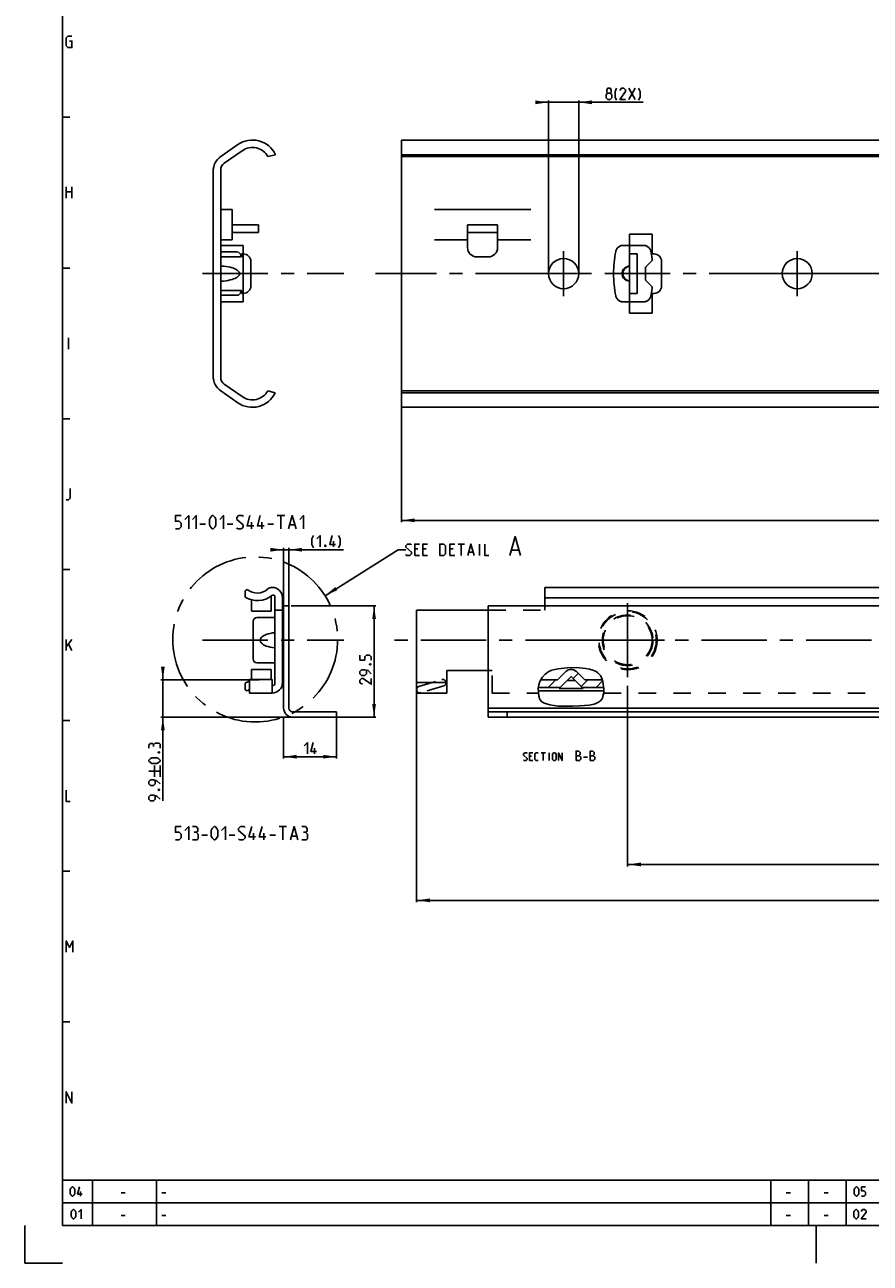
# Model space of a CAD drawing. Extents: x 0 to 1016, y 0 to 594.
# Drawn here: x 0 to 224, y 0 to 329 of the extents above; entities that cross this region are included whole.
import ezdxf

# ---------------------------------------------------------------- set-up
doc = ezdxf.new("R2010")
doc.units = 0
doc.header["$LTSCALE"] = 46.255
doc.header["$MEASUREMENT"] = 0
for name, pattern in [('CENTER', [0.6, 0.375, -0.075, 0.075, -0.075]), ('HIDDEN', [0.2, 0.1, -0.1]), ('PHANTOM', [0.8, 0.45, -0.05, 0.1, -0.05, 0.1, -0.05])]:
    doc.linetypes.add(name, pattern=pattern)
doc.layers.get('0').update_dxf_attribs({"linetype": 'CONTINUOUS'})
for name, color, linetype in [('DEFAULT_1', 7, 'CENTER'), ('DEFAULT_2', 8, 'HIDDEN'), ('DEFAULT_3', 7, 'PHANTOM')]:
    doc.layers.add(name, color=color, linetype=linetype)
doc.dimstyles.get("Standard").update_dxf_attribs({"dimtxt": 0.18, "dimasz": 0.18, "dimexe": 0.18, "dimexo": 0.0625, "dimgap": 0.09, "dimtad": 0, "dimtih": 1, "dimtoh": 1, "dimdec": 4, "dimzin": 0, "dimdsep": 46, "dimtxsty": 'Standard', "dimcen": 0.09, "dimadec": 0, "dimazin": 0, "dimtfac": 1, "dimtdec": 4, "dimtofl": 0, "dimtmove": 0, "dimatfit": 3, "dimfxl": 1, "dimtolj": 1, "dimtzin": 0, "dimarcsym": 0})

# ---------------------------------------------------------------- blocks, each defined once
blk = doc.blocks.new('*D16')
at = {"color": 2, "linetype": 'Continuous'}
for p, q in [((62.21, 154.76), (36.15, 154.76)), ((36.65, 154.76), (36.65, 156.76)), ((36.65, 156.76), (36.65, 149.81)), ((36.65, 122.64), (36.65, 149.81)), ((71.5, 144.86), (36.15, 144.86)), ((36.65, 144.86), (36.65, 122.64))]:
    blk.add_line(p, q, dxfattribs=at)
for points in [[(36.15, 158.26), (36.65, 154.76), (37.15, 158.26)], [(37.15, 141.36), (36.65, 144.86), (36.15, 141.36)]]:
    blk.add_solid(points, dxfattribs=at)
blk = doc.blocks.new('*D17')
at = {"color": 2, "linetype": 'Continuous'}
for p, q in [((100, 227.06), (100, 196.57)), ((550, 207.07), (550, 196.57)), ((100, 197.07), (325, 197.07)), ((550, 197.07), (325, 197.07))]:
    blk.add_line(p, q, dxfattribs=at)
for points in [[(103.5, 197.57), (100, 197.07), (103.5, 196.57)], [(546.5, 196.57), (550, 197.07), (546.5, 197.57)]]:
    blk.add_solid(points, dxfattribs=at)
blk = doc.blocks.new('*D18')
at = {"color": 2, "linetype": 'Continuous'}
for p, q in [((139, 307.96), (137, 307.96)), ((137, 307.96), (143, 307.96)), ((139, 262.51), (139, 308.46)), ((164.15, 307.96), (143, 307.96)), ((147, 262.51), (147, 308.46)), ((147, 307.96), (164.15, 307.96))]:
    blk.add_line(p, q, dxfattribs=at)
for points in [[(135.5, 307.46), (139, 307.96), (135.5, 308.46)], [(150.5, 308.46), (147, 307.96), (150.5, 307.46)]]:
    blk.add_solid(points, dxfattribs=at)
blk = doc.blocks.new('*D24')
at = {"color": 2, "linetype": 'Continuous'}
for p, q in [((104, 151.27), (104, 95.76)), ((550, 147.65), (550, 95.76)), ((104, 96.26), (327, 96.26)), ((550, 96.26), (327, 96.26))]:
    blk.add_line(p, q, dxfattribs=at)
for points in [[(107.5, 96.76), (104, 96.26), (107.5, 95.76)], [(546.5, 95.76), (550, 96.26), (546.5, 96.76)]]:
    blk.add_solid(points, dxfattribs=at)
blk = doc.blocks.new('*D29')
at = {"color": 2, "linetype": 'Continuous'}
for p, q in [((160, 153.14), (160, 105.28)), ((550, 147), (550, 105.28)), ((160, 105.78), (355, 105.78)), ((550, 105.78), (355, 105.78))]:
    blk.add_line(p, q, dxfattribs=at)
for points in [[(163.5, 106.28), (160, 105.78), (163.5, 105.28)], [(546.5, 105.28), (550, 105.78), (546.5, 106.28)]]:
    blk.add_solid(points, dxfattribs=at)
blk = doc.blocks.new('*D30')
at = {"color": 2, "linetype": 'Continuous'}
for p, q in [((70.73, 174.36), (93.2, 174.36)), ((92.7, 174.36), (92.7, 159.61)), ((92.7, 144.86), (92.7, 159.61)), ((82.7, 144.86), (93.2, 144.86))]:
    blk.add_line(p, q, dxfattribs=at)
for points in [[(93.2, 170.86), (92.7, 174.36), (92.2, 170.86)], [(92.2, 148.36), (92.7, 144.86), (93.2, 148.36)]]:
    blk.add_solid(points, dxfattribs=at)
blk = doc.blocks.new('*D31')
at = {"color": 2, "linetype": 'Continuous'}
for p, q in [((68.7, 189.27), (66.7, 189.27)), ((66.7, 189.27), (69.4, 189.27)), ((68.7, 174.36), (68.7, 189.77)), ((84.57, 189.27), (69.4, 189.27)), ((70.1, 174.36), (70.1, 189.77)), ((70.1, 189.27), (84.57, 189.27))]:
    blk.add_line(p, q, dxfattribs=at)
for points in [[(65.2, 188.77), (68.7, 189.27), (65.2, 189.77)], [(73.6, 189.77), (70.1, 189.27), (73.6, 188.77)]]:
    blk.add_solid(points, dxfattribs=at)
blk = doc.blocks.new('*D32')
at = {"color": 2, "linetype": 'Continuous'}
for p, q in [((68.7, 144.86), (68.7, 133.86)), ((82.7, 144.86), (82.7, 133.86)), ((68.7, 134.36), (75.7, 134.36)), ((82.7, 134.36), (75.7, 134.36))]:
    blk.add_line(p, q, dxfattribs=at)
for points in [[(72.2, 134.86), (68.7, 134.36), (72.2, 133.86)], [(79.2, 133.86), (82.7, 134.36), (79.2, 134.86)]]:
    blk.add_solid(points, dxfattribs=at)

msp = doc.modelspace()

# ---------------------------------------------------------------- linework, layer by layer
at = {"color": 4, "linetype": 'Continuous'}
for p, q in [((10, 10), (10, 584)), ((831, 10), (10, 10))]:
    msp.add_line(p, q, dxfattribs=at)
at = {"color": 5, "linetype": 'Continuous'}
for p, q in [((160.28868, 308.71153), (162.00296, 311.71152)), ((160.28868, 311.71152), (162.00296, 308.71153)), ((11, 282.49999), (11, 285.5)), ((11, 284.21427), (12.5, 284.21427)), ((12.5, 285.5), (12.5, 282.49999)), ((11.57143, 242.5), (11.57143, 245.49999)), ((67, 198.3359), (69, 198.3359)), ((68, 194.8359), (68, 198.3359)), ((46.5, 196.08588), (48, 196.08588)), ((53.75, 196.08588), (55.25, 196.08588)), ((60.16667, 194.8359), (60.16667, 196.58589)), ((62.91666, 194.8359), (62.91666, 196.58589)), ((64.5, 196.08588), (66, 196.08588)), ((70.33333, 195.8359), (71.66667, 195.8359)), ((81.92393, 190.01737), (81.92393, 191.51735)), ((114.99112, 190.76736), (116.70541, 190.76736)), ((115.84826, 187.76737), (115.84826, 190.76736)), ((120.70541, 187.76737), (120.70541, 190.76736)), ((104.34826, 189.48164), (103.49112, 189.48164)), ((103.49112, 187.76737), (104.77683, 187.76737)), ((106.49112, 189.48164), (105.63397, 189.48164)), ((105.63397, 187.76737), (106.91969, 187.76737)), ((113.7054, 189.48164), (112.84826, 189.48164)), ((112.84826, 187.76737), (114.13398, 187.76737)), ((117.84826, 188.62449), (118.99112, 188.62449)), ((129.1816, 189.19593), (131.08636, 189.19593)), ((11, 162.50001), (11, 165.49999)), ((11, 163.5), (12.5, 165.49999)), ((11.64286, 164.21429), (12.5, 162.50001)), ((76.88656, 135.10736), (76.88656, 136.60737)), ((137.03954, 135.35736), (138.1824, 135.35736)), ((137.61096, 133.35736), (137.61096, 135.35736)), ((139.13477, 133.35736), (139.13477, 135.35736)), ((34.40262, 129.07304), (34.40262, 132.07304)), ((35.90262, 129.07304), (35.90262, 132.07304)), ((134.51573, 134.50022), (133.9443, 134.50022)), ((133.9443, 133.35736), (134.80145, 133.35736)), ((148.28954, 134.25022), (149.36096, 134.25022)), ((32.90262, 130.57305), (35.90262, 130.57305)), ((67.5, 115.82506), (69.5, 115.82506)), ((68.5, 112.32507), (68.5, 115.82506)), ((47, 113.57506), (48.5, 113.57506)), ((54.25, 113.57506), (55.75, 113.57506)), ((60.66667, 112.32507), (60.66667, 114.07506)), ((63.41667, 112.32507), (63.41667, 114.07506)), ((65, 113.57506), (66.5, 113.57506)), ((70.83333, 113.32507), (72.16666, 113.32507)), ((14.83333, 17.75), (14.83333, 19)), ((25.60714, 18.64286), (26.67857, 18.64286)), ((36.4, 18.64286), (37.47143, 18.64286)), ((202.10714, 18.64286), (203.17857, 18.64286)), ((212.10714, 18.64286), (213.17858, 18.64286)), ((25.60714, 12.64286), (26.67857, 12.64286)), ((36.4, 12.64286), (37.47143, 12.64286)), ((202.10714, 12.64286), (203.17857, 12.64286)), ((212.10714, 12.64286), (213.17858, 12.64286))]:
    msp.add_line(p, q, dxfattribs=at)
at = {"color": 2, "linetype": 'Continuous'}
for p, q in [((10, 304), (12, 304)), ((10, 264), (12, 264)), ((10, 224), (12, 224)), ((79.69527, 177.0864), (99.13397, 189.26736)), ((99.13397, 189.26736), (101.13397, 189.26736)), ((10, 184), (12, 184)), ((140.6832, 157.53525), (141.51421, 157.69991)), ((141.51421, 157.69991), (143.96792, 157.98157)), ((143.96792, 157.98157), (146.43529, 158.00103)), ((146.43529, 158.00103), (148.91264, 157.77316)), ((148.91264, 157.77316), (149.85616, 157.61427)), ((136.67959, 154.33033), (137.27218, 155.37311)), ((137.27218, 155.37311), (138.09882, 156.27495)), ((138.09882, 156.27495), (139.0969, 156.96739)), ((138.90964, 152.74663), (140.91312, 154.7501)), ((139.0969, 156.96739), (139.87163, 157.30288)), ((139.87163, 157.30288), (140.6832, 157.53525)), ((145.53223, 155.12656), (146.87573, 156.47006)), ((147.65353, 153.00524), (149.39841, 154.7501)), ((149.85616, 157.61427), (150.76985, 157.36462)), ((150.76985, 157.36462), (151.62295, 156.96739)), ((151.62295, 156.96739), (152.0669, 156.65725)), ((151.63757, 152.74663), (153.35021, 154.45926)), ((152.0669, 156.65725), (152.46352, 156.28853)), ((152.46352, 156.28853), (152.79498, 155.86861)), ((152.79498, 155.86861), (153.15549, 155.14569)), ((153.15549, 155.14569), (153.38025, 154.35336)), ((136.28881, 152.42918), (136.39979, 153.40529)), ((136.31334, 151.40026), (136.28881, 152.42918)), ((136.44153, 150.44567), (136.31334, 151.40026)), ((136.39979, 153.40529), (136.67959, 154.33033)), ((153.38025, 154.35336), (153.52749, 153.52456)), ((153.67015, 151.34601), (153.45424, 150.30148)), ((153.52749, 153.52456), (153.66292, 152.42756)), ((153.66292, 152.42756), (153.67015, 151.34601)), ((136.73248, 149.57327), (136.44153, 150.44567)), ((137.26561, 148.9097), (136.73248, 149.57327)), ((137.55546, 148.72998), (137.26561, 148.9097)), ((137.87843, 148.58815), (137.55546, 148.72998)), ((138.21788, 148.47019), (137.87843, 148.58815)), ((139.33777, 148.1589), (138.21788, 148.47019)), ((140.45973, 147.94268), (139.33777, 148.1589)), ((141.58746, 147.81092), (140.45973, 147.94268)), ((147.22785, 147.88417), (145.34186, 147.79562)), ((148.52939, 147.94272), (147.22785, 147.88417)), ((149.82417, 148.06195), (148.52939, 147.94272)), ((151.11019, 148.32368), (149.82417, 148.06195)), ((151.72554, 148.52967), (151.11019, 148.32368)), ((152.29993, 148.81419), (151.72554, 148.52967)), ((152.79498, 149.20271), (152.29993, 148.81419)), ((153.06681, 149.53215), (152.79498, 149.20271)), ((153.2862, 149.90392), (153.06681, 149.53215)), ((153.45424, 150.30148), (153.2862, 149.90392)), ((143.45779, 147.74416), (141.58746, 147.81092)), ((145.34186, 147.79562), (143.45779, 147.74416)), ((10, 144), (12, 144)), ((10, 104), (12, 104)), ((10, 64), (12, 64)), ((10, 22), (635, 22)), ((10, 22), (10, 10)), ((18, 22), (18, 10)), ((35, 22), (35, 10)), ((198, 22), (198, 10)), ((208, 22), (208, 10)), ((218, 22), (218, 10)), ((10, 16), (635, 16)), ((0, 10), (0, 0)), ((10, 10), (635, 10)), ((210, 10), (210, 0)), ((0, 0), (10, 0))]:
    msp.add_line(p, q, dxfattribs=at)
at = {"color": 7, "linetype": 'Continuous'}
for p, q in [((52.02551, 293.58418), (56.5427, 296.74715)), ((100, 297.96336), (550, 297.96336)), ((100, 297.96335), (100, 227.06336)), ((57.67551, 295.12933), (52.95945, 291.82711)), ((66.5, 294.06954), (64.54209, 293.56336)), ((545, 294.06954), (100, 294.06954)), ((548.96809, 293.56336), (100, 293.56336)), ((50, 235.3335), (50, 289.69321)), ((52, 289.98402), (52, 235.04269)), ((52, 279.51336), (55, 279.51336)), ((55, 279.51336), (55, 271.51336)), ((108.7, 279.51336), (134.3, 279.51336)), ((62, 275.46336), (55, 275.46336)), ((62, 273.46336), (55.5, 273.46336)), ((62, 275.46336), (62, 273.46336)), ((117.5, 269.46336), (117.5, 275.46336)), ((125.5, 275.46336), (117.5, 275.46336)), ((125.5, 273.46336), (117.5, 273.46336)), ((125.5, 275.46336), (125.5, 269.46336)), ((160.5, 252.01336), (160.5, 273.01336)), ((160.5, 273.01336), (166.5, 273.01336)), ((166.5, 273.01336), (166.5, 267.76336)), ((52, 271.51336), (55, 271.51336)), ((108.7, 271.51336), (117.5, 271.51336)), ((125.5, 271.51336), (134.3, 271.51336)), ((52, 268.26336), (56.3, 268.26336)), ((52, 267.01336), (57.5, 267.01336)), ((57.3, 267.26336), (57.3, 267.01336)), ((57.5, 267.01336), (57.5, 267.76336)), ((57.5, 267.76336), (58, 267.76336)), ((123, 266.96336), (120, 266.96336)), ((160.5, 267.76336), (162.5, 267.76336)), ((162.5, 267.76336), (162.5, 257.26336)), ((166.5, 267.76336), (167, 267.76336)), ((60, 265.76336), (60, 259.26336)), ((169, 265.76336), (169, 259.26336)), ((57.5, 258.01336), (52, 258.01336)), ((52, 256.76336), (56.3, 256.76336)), ((57.3, 258.01336), (57.3, 257.76336)), ((57.5, 257.26336), (57.5, 258.01336)), ((58, 257.26336), (57.5, 257.26336)), ((160.5, 257.26336), (162.5, 257.26336)), ((166.5, 257.26336), (166.5, 252.01336)), ((167, 257.26336), (166.5, 257.26336)), ((166.5, 252.01336), (160.5, 252.01336)), ((56.5427, 228.27956), (52.02551, 231.44253)), ((52.95945, 233.1996), (57.67551, 229.89738)), ((64.54209, 231.46336), (66.46816, 230.88954)), ((548.96809, 231.46336), (100, 231.46336)), ((545.56341, 230.88954), (100, 230.88954)), ((100, 227.06336), (550, 227.06336)), ((58.5, 178.39872), (59.05191, 178.71736)), ((58.5, 176.66699), (58.5, 178.39872)), ((65.54264, 179.26736), (65.65, 179.26736)), ((137.99999, 179.26737), (138, 174.35736)), ((549.99999, 179.26737), (137.99999, 179.26737)), ((60.2, 173.01736), (60.2, 175.96155)), ((65.4, 173.0174), (65.4, 177.00242)), ((66.4, 176.75721), (66.4, 153.77751)), ((68.4, 154.01736), (68.4, 176.51736)), ((68.7, 147.25736), (68.7, 174.35736)), ((68.7, 174.35736), (70.1, 174.35736)), ((70.1, 174.35736), (70.1, 147.25736)), ((123, 144.85736), (123, 174.35737)), ((123, 174.35737), (549.99999, 174.35737)), ((549.99999, 176.51736), (137.99999, 176.51736)), ((65.4, 173.01736), (60.2, 173.01736)), ((66.4, 171.26736), (61.6, 171.26736)), ((66.4, 173.26736), (68.4, 173.26736)), ((104, 151.26736), (104, 173.26736)), ((104, 173.26736), (123, 173.26736)), ((60.6, 170.26736), (60.6, 160.26736)), ((61.6, 159.26736), (66.4, 159.26736)), ((65.65, 154.86736), (59.65, 154.86736)), ((59.65, 151.2674), (59.65, 154.86733)), ((60.2, 154.86736), (60.2, 157.51736)), ((65.4, 157.51736), (60.2, 157.51736)), ((65.4, 154.86736), (65.4, 157.51732)), ((65.65, 151.26736), (65.65, 154.86733)), ((112, 151.26736), (112, 157.26737)), ((112, 157.26736), (123, 157.26736)), ((136.91815, 154.7501), (141.4043, 154.7501)), ((141.40432, 154.7501), (143.58579, 156.93158)), ((141.82159, 152.48037), (144.92929, 155.58808)), ((143.91439, 154.57318), (146.08561, 154.57318)), ((148.17841, 152.48037), (145.07072, 155.58808)), ((146.41422, 156.93158), (148.59569, 154.7501)), ((148.5957, 154.7501), (153.2677, 154.7501)), ((58.5, 152.136), (58.5, 153.86773)), ((59.05191, 151.81736), (58.5, 152.136)), ((65.65, 151.26736), (59.65, 151.26736)), ((65.9, 153.27751), (65.65, 153.27751)), ((104, 154.01736), (112, 154.01736)), ((112, 151.26736), (104, 151.26736)), ((153.66699, 151.81736), (136.30341, 151.81736)), ((136.32492, 152.74663), (142.08786, 152.74663)), ((141.82159, 152.48037), (148.17841, 152.48037)), ((147.91214, 152.74663), (153.62353, 152.74663)), ((71.1, 146.25736), (82.7, 146.25736)), ((82.7, 144.85736), (71.1, 144.85736)), ((82.7, 144.85736), (82.7, 146.25736)), ((123, 147.25736), (549.99999, 147.25736)), ((123, 146.25736), (549.99999, 146.25736)), ((123, 144.85736), (549.99999, 144.85736)), ((128, 144.85736), (128, 146.25736))]:
    msp.add_line(p, q, dxfattribs=at)
at = {"color": 5, "linetype": 'Continuous'}
for points in [[(11.85714, 324.21429), (12.5, 324.21429), (12.5, 322.5), (11.42857, 322.5), (11, 322.92858), (11, 325.07143), (11.42857, 325.49999), (12.5, 325.49999)], [(154.71724, 310.42579), (154.43153, 310.6401), (154.43153, 311.28294), (154.71724, 311.71152), (155.3601, 311.71152), (155.64581, 311.28294), (155.64581, 310.6401), (155.3601, 310.42579), (155.78867, 309.99723), (155.78867, 309.14009), (155.3601, 308.71153), (154.71724, 308.71153), (154.28867, 309.14009)], [(154.28867, 309.14009), (154.28867, 309.99723), (154.71724, 310.42579), (155.3601, 310.42579)], [(157.07438, 308.49723), (156.64581, 309.35437), (156.64581, 310.85438), (157.07438, 311.71152)], [(159.43153, 308.71153), (157.93153, 308.71153), (159.43153, 310.85438), (159.43153, 311.28294), (159.00296, 311.71152), (158.3601, 311.71152), (157.93153, 311.06866)], [(162.86011, 308.49723), (163.28868, 309.35437), (163.28868, 310.85438), (162.86011, 311.71152)], [(11, 202.49999), (11.64286, 202.49999), (12.07143, 202.92858), (12.07143, 205.50001)], [(40, 194.8359), (41, 194.8359), (41.5, 195.33589), (41.5, 196.33588), (41, 196.83589), (40, 196.83589), (40, 198.3359), (41.5, 198.3359)], [(42.5, 197.33588), (43.5, 198.3359), (43.5, 194.8359)], [(44.5, 197.33588), (45.5, 198.3359), (45.5, 194.8359)], [(49, 195.8359), (49, 197.33588), (49.25, 197.83589), (49.75, 198.3359), (50, 198.3359), (50.5, 197.83589), (50.75, 197.33588), (50.75, 195.8359), (50.5, 195.33589), (50, 194.8359), (49.75, 194.8359), (49.25, 195.33589), (49, 195.8359)], [(51.75, 197.33588), (52.75, 198.3359), (52.75, 194.8359)], [(56.25, 195.08588), (56.5, 194.8359), (57.5, 194.8359), (58, 195.33589), (58, 195.8359), (56.25, 197.33588), (56.25, 197.83589), (56.75, 198.3359), (57.75, 198.3359), (58, 198.0859)], [(60.75, 195.58589), (59, 195.58589), (59.75, 198.3359)], [(63.5, 195.58589), (61.75, 195.58589), (62.5, 198.3359)], [(70, 194.8359), (71, 198.3359), (72, 194.8359)], [(73, 197.33588), (74, 198.3359), (74, 194.8359)], [(76.63822, 189.80307), (76.20964, 190.66021), (76.20964, 192.16022), (76.63822, 193.01736)], [(77.49535, 192.16022), (78.3525, 193.01736), (78.3525, 190.01737)], [(82.42393, 190.66021), (80.92393, 190.66021), (81.56679, 193.01736)], [(83.28107, 189.80307), (83.70964, 190.66021), (83.70964, 192.16022), (83.28107, 193.01736)], [(101.13398, 187.98165), (101.34826, 187.76737), (102.2054, 187.76737), (102.63397, 188.19593), (102.63397, 188.62449), (101.13398, 189.91022), (101.13398, 190.33878), (101.56254, 190.76736), (102.41969, 190.76736), (102.63397, 190.55308)], [(103.49112, 187.76737), (103.49112, 190.76736), (104.77683, 190.76736)], [(105.63397, 187.76737), (105.63397, 190.76736), (106.91969, 190.76736)], [(110.13398, 187.76737), (110.13398, 190.76736), (111.2054, 190.76736), (111.63397, 190.33878), (111.63397, 188.19593), (111.2054, 187.76737), (110.13398, 187.76737)], [(112.84826, 187.76737), (112.84826, 190.76736), (114.13398, 190.76736)], [(117.56255, 187.76737), (118.41969, 190.76736), (119.27684, 187.76737)], [(122.06255, 190.76736), (122.06255, 187.76737), (123.13397, 187.76737)], [(128.7054, 187.76737), (130.13397, 192.76736), (131.56255, 187.76737)], [(79.8525, 190.51736), (79.92393, 190.3745), (79.92393, 190.30308), (79.8525, 190.16023), (79.70965, 190.16023), (79.63821, 190.30308), (79.63821, 190.3745), (79.70965, 190.51736), (79.8525, 190.51736)], [(91.95, 160.00673), (91.95, 160.86387), (91.52143, 161.29243), (90.66429, 161.29243), (90.23572, 160.86387), (90.23572, 160.00673), (88.95, 160.00673), (88.95, 161.29243)], [(91.45, 158.9353), (91.59286, 159.00673), (91.66428, 159.00673), (91.80714, 158.9353), (91.80714, 158.79242), (91.66428, 158.721), (91.59286, 158.721), (91.45, 158.79242), (91.45, 158.9353)], [(91.95, 156.36386), (91.09286, 157.221), (90.23572, 157.4353), (89.37857, 157.4353), (88.95, 157.00672), (88.95, 156.36386), (89.37857, 155.93529), (90.23572, 155.93529), (90.66429, 156.36386), (90.66429, 157.29243)], [(91.95, 155.07814), (91.95, 153.57815), (89.80714, 155.07814), (89.37857, 155.07814), (88.95, 154.64957), (88.95, 154.00672), (89.59286, 153.57815)], [(74.17228, 137.25022), (75.02942, 138.10736), (75.02942, 135.10736)], [(77.38657, 135.75022), (75.88656, 135.75022), (76.52942, 138.10736)], [(34.18833, 137.50161), (33.97405, 137.85875), (33.33119, 137.85875), (32.90262, 137.50161), (32.90262, 136.64447)], [(35.90262, 136.64447), (35.90262, 137.7159), (35.68833, 137.93018), (34.6169, 137.93018), (34.18833, 137.50161), (34.18833, 137.07304)], [(35.40262, 135.57304), (35.54548, 135.64447), (35.6169, 135.64447), (35.75976, 135.57304), (35.75976, 135.43019), (35.6169, 135.35875), (35.54548, 135.35875), (35.40262, 135.43019), (35.40262, 135.57304)], [(132.37287, 133.50022), (132.51572, 133.35736), (133.08716, 133.35736), (133.37287, 133.64308), (133.37287, 133.9288), (132.37287, 134.78593), (132.37287, 135.07165), (132.65859, 135.35736), (133.23001, 135.35736), (133.37287, 135.2145)], [(133.9443, 133.35736), (133.9443, 135.35736), (134.80145, 135.35736)], [(136.23001, 133.35736), (135.65859, 133.35736), (135.37287, 133.64308), (135.37287, 135.07165), (135.65859, 135.35736), (136.23001, 135.35736)], [(140.03954, 133.64308), (140.03954, 135.07165), (140.32526, 135.35736), (140.75383, 135.35736), (141.03953, 135.07165), (141.03953, 133.64308), (140.75383, 133.35736), (140.32526, 133.35736), (140.03954, 133.64308)], [(141.61096, 133.35736), (141.61096, 135.35736), (142.61097, 133.35736), (142.61097, 135.35736)], [(146.32525, 133.35736), (146.32525, 135.85736), (146.86096, 135.85736), (147.03954, 135.79783), (147.39668, 135.50022), (147.39668, 134.96451), (147.03954, 134.60736)], [(150.07525, 133.35736), (150.07525, 135.85736), (150.61097, 135.85736), (150.78953, 135.79783), (151.14668, 135.50022), (151.14668, 134.96451), (150.78953, 134.60736)], [(35.04548, 132.57304), (33.75976, 132.57304), (33.33119, 132.78733), (32.90262, 133.2159), (32.90262, 133.43018), (33.33119, 133.85876), (33.75976, 134.07305), (35.04548, 134.07305), (35.47405, 133.85876), (35.90262, 133.43018), (35.90262, 133.2159), (35.47405, 132.78733), (35.04548, 132.57304)], [(146.32525, 134.60736), (147.2181, 134.60736), (147.57525, 134.25022), (147.57525, 133.7145), (147.2181, 133.35736), (146.32525, 133.35736)], [(150.07525, 134.60736), (150.96811, 134.60736), (151.32526, 134.25022), (151.32526, 133.7145), (150.96811, 133.35736), (150.07525, 133.35736)], [(35.90262, 127.14447), (35.04548, 128.00162), (34.18833, 128.2159), (33.33119, 128.2159), (32.90262, 127.78732), (32.90262, 127.14447), (33.33119, 126.7159), (34.18833, 126.7159), (34.6169, 127.14447), (34.6169, 128.07304)], [(11, 125.5), (11, 122.49999), (12.07143, 122.49999)], [(35.40262, 125.64447), (35.54548, 125.71589), (35.6169, 125.71589), (35.75976, 125.64447), (35.75976, 125.50161), (35.6169, 125.43019), (35.54548, 125.43019), (35.40262, 125.50161), (35.40262, 125.64447)], [(35.90262, 123.07304), (35.04548, 123.93018), (34.18833, 124.14447), (33.33119, 124.14447), (32.90262, 123.7159), (32.90262, 123.07304), (33.33119, 122.64446), (34.18833, 122.64446), (34.6169, 123.07304), (34.6169, 124.00162)], [(40, 112.32507), (41, 112.32507), (41.5, 112.82507), (41.5, 113.82506), (41, 114.32506), (40, 114.32506), (40, 115.82506), (41.5, 115.82506)], [(42.5, 114.82506), (43.5, 115.82506), (43.5, 112.32507)], [(45.5, 114.32506), (45.91667, 114.57507), (45.91667, 115.32506), (45.5, 115.82506), (44.5, 115.82506)], [(49.5, 113.32507), (49.5, 114.82506), (49.75, 115.32506), (50.25, 115.82506), (50.5, 115.82506), (51, 115.32506), (51.25, 114.82506), (51.25, 113.32507), (51, 112.82507), (50.5, 112.32507), (50.25, 112.32507), (49.75, 112.82507), (49.5, 113.32507)], [(52.25, 114.82506), (53.25, 115.82506), (53.25, 112.32507)], [(56.75, 112.57506), (57, 112.32507), (58, 112.32507), (58.5, 112.82507), (58.5, 113.32507), (56.75, 114.82506), (56.75, 115.32506), (57.25, 115.82506), (58.25, 115.82506), (58.5, 115.57506)], [(61.25, 113.07506), (59.5, 113.07506), (60.25, 115.82506)], [(64, 113.07506), (62.25, 113.07506), (63, 115.82506)], [(70.5, 112.32507), (71.5, 115.82506), (72.5, 112.32507)], [(74.5, 114.32506), (74.91667, 114.57507), (74.91667, 115.32506), (74.5, 115.82506), (73.5, 115.82506)], [(44.5, 112.32507), (45.75, 112.32507), (46, 112.57506), (46, 113.82506), (45.5, 114.32506), (45, 114.32506)], [(73.5, 112.32507), (74.75, 112.32507), (75, 112.57506), (75, 113.82506), (74.5, 114.32506), (74, 114.32506)], [(11, 82.5), (11, 85.5), (11.85714, 83.78571), (12.71429, 85.5), (12.71429, 82.5)], [(11, 42.5), (11, 45.5), (12.5, 42.5), (12.5, 45.5)], [(12.03571, 18.46429), (12.03571, 19.53572), (12.21429, 19.89285), (12.57143, 20.25), (12.75, 20.25), (13.10714, 19.89285), (13.28571, 19.53572), (13.28571, 18.46429), (13.10714, 18.10714), (12.75, 17.75), (12.57143, 17.75), (12.21429, 18.10714), (12.03571, 18.46429)], [(15.25, 18.28571), (14, 18.28571), (14.53571, 20.25)], [(220.125, 18.46429), (220.125, 19.53572), (220.30358, 19.89285), (220.66071, 20.25), (220.83929, 20.25), (221.19642, 19.89285), (221.375, 19.53572), (221.375, 18.46429), (221.19642, 18.10714), (220.83929, 17.75), (220.66071, 17.75), (220.30358, 18.10714), (220.125, 18.46429)], [(222.08929, 17.75), (222.80358, 17.75), (223.16072, 18.10714), (223.16072, 18.82143), (222.80358, 19.17857), (222.08929, 19.17857), (222.08929, 20.25), (223.16072, 20.25)], [(12.30357, 12.46429), (12.30357, 13.53571), (12.48214, 13.89286), (12.83929, 14.25), (13.01786, 14.25), (13.375, 13.89286), (13.55357, 13.53571), (13.55357, 12.46429), (13.375, 12.10714), (13.01786, 11.75), (12.83929, 11.75), (12.48214, 12.10714), (12.30357, 12.46429)], [(14.26786, 13.53571), (14.98214, 14.25), (14.98214, 11.75)], [(220.03571, 12.46429), (220.03571, 13.53571), (220.21429, 13.89286), (220.57142, 14.25), (220.75, 14.25), (221.10713, 13.89286), (221.28571, 13.53571), (221.28571, 12.46429), (221.10713, 12.10714), (220.75, 11.75), (220.57142, 11.75), (220.21429, 12.10714), (220.03571, 12.46429)], [(223.25, 11.75), (222, 11.75), (223.25, 13.53571), (223.25, 13.89286), (222.89285, 14.25), (222.35714, 14.25), (222, 13.71428)]]:
    msp.add_lwpolyline(points, dxfattribs=at)
at = {"color": 7, "linetype": 'Continuous'}
for points in [[(52, 260.51848), (52.74502, 260.5579), (53.41082, 260.62786), (54.00533, 260.72121), (54.53501, 260.83294), (55.00518, 260.95947), (55.42019, 261.0982), (55.78349, 261.24723), (56.09763, 261.40511), (56.36421, 261.57062), (56.5839, 261.74247), (56.75644, 261.91867), (56.88138, 262.09589), (56.95949, 262.2685), (56.99567, 262.4332), (56.99559, 262.59426), (56.95924, 262.75896), (56.88096, 262.93155), (56.75589, 263.10869), (56.58325, 263.28481), (56.36351, 263.45657), (56.0969, 263.62201), (55.78277, 263.77981), (55.41949, 263.92877), (55.00453, 264.06743), (54.53444, 264.19391), (54.00487, 264.30559), (53.41049, 264.39889), (52.74484, 264.46883), (52, 264.50823)], [(160.5, 264.50823), (160.1298, 264.45322), (159.77785, 264.34042), (159.45548, 264.17514), (159.17179, 263.96453), (158.93352, 263.7167), (158.74513, 263.43995), (158.60927, 263.14227), (158.52736, 262.8311), (158.5, 262.51336), (158.52736, 262.19561), (158.60927, 261.88444), (158.74513, 261.58676), (158.93352, 261.31001), (159.17179, 261.06218), (159.45548, 260.85157), (159.77785, 260.68629), (160.1298, 260.57349), (160.5, 260.51848)], [(66.4, 167.25518), (65.70721, 167.19406), (65.09761, 167.09392), (64.56337, 166.96433), (64.09842, 166.81188), (63.69809, 166.64139), (63.35902, 166.4566), (63.07901, 166.26086), (62.8568, 166.05777), (62.6914, 165.85194), (62.58088, 165.64982), (62.51949, 165.45575), (62.5, 165.26733), (62.5195, 165.07891), (62.58092, 164.88483), (62.69144, 164.68272), (62.85685, 164.4769), (63.07905, 164.27383), (63.35906, 164.0781), (63.69812, 163.89332), (64.09843, 163.72284), (64.56338, 163.5704), (65.09762, 163.4408), (65.70721, 163.34066), (66.4, 163.27954)]]:
    msp.add_lwpolyline(points, dxfattribs=at)
for centre in [(143, 262.51336), (205, 262.51336)]:
    msp.add_circle(centre, 4, dxfattribs=at)
for centre, radius, start, end in [((60.4, 291.23836), 6.725, 24.8973894, 125), ((60.4, 291.23836), 4.75, 29.3059942, 125), ((54.75, 289.69321), 4.75, 125, 180), ((54.25, 289.98402), 2.25, 125, 180), ((55.5, 275.96336), 2.5, 258.463041, 270), ((120, 269.46336), 2.5, 180, 270), ((123, 269.46336), 2.5, 270, 0), ((56.3, 267.26336), 1, 0, 90), ((58, 265.76336), 2, 0, 90), ((167, 265.76336), 2, 0, 90), ((56.3, 257.76336), 1, 270, 0), ((58, 259.26336), 2, 270, 0), ((167, 259.26336), 2, 270, 0), ((54.75, 235.3335), 4.75, 180, 235), ((54.25, 235.04269), 2.25, 180, 235), ((60.4, 233.78836), 6.725, 235, 334.4657778), ((60.4, 233.78836), 4.75, 235, 330.6940058), ((61.7, 181.97736), 4.2, 230.9130903, 312.388005), ((65.54264, 177.76736), 1.5, 90, 132.388005), ((65.65, 176.51736), 2.75, 0, 90), ((61.7, 181.97736), 6.2, 238.927049, 308.8192542), ((65.9, 176.75721), 0.5, 0, 128.8192542), ((61.6, 170.26736), 1, 90, 180), ((68.9, 173.07503), 0.5, 180, 205.8419328), ((61.6, 160.26736), 1, 180, 270), ((68.9, 157.45969), 0.5, 154.1580672, 180), ((145, 155.51736), 2, 45, 135), ((145, 155.51736), 0.1, 45, 135), ((61.7, 148.55736), 6.2, 109.3405629, 121.072951), ((61.7, 148.55736), 4.2, 119.274297, 129.0869097), ((65.9, 153.77751), 0.5, 239.8377039, 256.9445967), ((65.65, 154.01736), 2.75, 270, 0), ((65.9, 153.77751), 0.5, 270, 0), ((71.1, 147.25736), 2.4, 180, 270), ((71.1, 147.25736), 1, 180, 270)]:
    msp.add_arc(centre, radius, start, end, dxfattribs=at)
at = {"color": 2, "linetype": 'Continuous'}
msp.add_solid([(79.69527, 177.0864), (82.39559, 179.36857), (82.92658, 178.52119)], dxfattribs=at)
at = {"layer": 'DEFAULT_1', "color": 2, "linetype": 'CENTER'}
for p, q in [((143, 262.51336), (143, 268.51336)), ((205, 262.51336), (205, 268.51336)), ((47.20155, 262.51336), (84.7, 262.51336)), ((137, 262.51336), (93.06003, 262.51336)), ((143, 262.51336), (137, 262.51336)), ((143, 262.51336), (143, 256.51336)), ((143, 262.51336), (149, 262.51336)), ((199, 262.51336), (149, 262.51336)), ((205, 262.51336), (199, 262.51336)), ((205, 262.51336), (205, 256.51336)), ((205, 262.51336), (211, 262.51336)), ((227.9999, 262.51336), (211, 262.51336)), ((160, 165.26736), (160, 175.07503)), ((47.20155, 165.26736), (84.7, 165.26736)), ((150.19233, 165.26736), (98, 165.26736)), ((160, 165.26736), (150.19233, 165.26736)), ((160, 165.26736), (160, 155.45969)), ((160, 165.26736), (169.80767, 165.26736)), ((280.19233, 165.26736), (169.80767, 165.26736))]:
    msp.add_line(p, q, dxfattribs=at)
msp.add_circle((61.15319, 165.46729), 21.88179, dxfattribs=at)
at = {"layer": 'DEFAULT_2', "color": 8, "linetype": 'HIDDEN'}
for p, q in [((138, 174.35736), (138, 173.26736)), ((123, 173.26736), (138, 173.26736)), ((104.56794, 152.97652), (110.69278, 154.83296)), ((123, 157.26736), (124, 157.26736)), ((124.00001, 151.26736), (124.00001, 157.26737)), ((104.07791, 151.83531), (104.0344, 151.97886)), ((111.2004, 153.1582), (105.07557, 151.30175)), ((111.69044, 154.29942), (111.73395, 154.15586)), ((124, 151.26736), (136.33118, 151.26736)), ((153.6539, 151.26736), (550, 151.26736))]:
    msp.add_line(p, q, dxfattribs=at)
for radius in [7.80767, 7.58972, 6.71794, 6.5]:
    msp.add_circle((160, 165.26736), radius, dxfattribs=at)
for centre, start, end in [((110.92483, 154.06736), 16.862158, 106.862158), ((104.8, 152.21091), 106.862158, 196.862158), ((104.84351, 152.06736), 196.862158, 286.862158), ((110.96834, 153.92381), 286.862158, 16.862158)]:
    msp.add_arc(centre, 0.8, start, end, dxfattribs=at)
at = {"layer": 'DEFAULT_3', "color": 8, "linetype": 'PHANTOM'}
for p, q in [((52, 270.01336), (58, 270.01336)), ((58, 270.01336), (58, 255.01336)), ((164.20451, 270.01336), (158.79549, 270.01336)), ((166.54565, 266.009), (164.75, 264.21336)), ((164.75, 264.21336), (164.75, 260.81336)), ((164.75, 260.81336), (166.54565, 259.01771)), ((52, 255.01336), (58, 255.01336)), ((158.79549, 255.01336), (164.20451, 255.01336))]:
    msp.add_line(p, q, dxfattribs=at)
for centre, radius, start, end in [((158.79549, 268.01336), 2, 90, 168.6718111), ((164.20451, 268.01336), 2, 11.3281889, 90), ((186.25, 262.51336), 30, 168.6718111, 191.3281889), ((136.75, 262.51336), 30, 6.6913908, 11.3281889), ((160.75, 262.51336), 2, 97.1851774, 262.8148226), ((158.79549, 257.01336), 2, 191.3281889, 270), ((164.20451, 257.01336), 2, 270, 348.6718111), ((136.75, 262.51336), 30, 348.6718111, 353.3086092)]:
    msp.add_arc(centre, radius, start, end, dxfattribs=at)

# ---------------------------------------------------------------- dimensions: what is measured, and where the dimension line sits
at = {"color": 2, "linetype": 'Continuous'}
for base, p1, p2, angle, picture, middle in [((139, 307.96152), (147, 262.51336), (139, 262.51336), 180, '*D18', (156.64582, 308.71152)), ((100, 197.06519), (550, 207.06519), (100, 227.06231), 180, '*D17', (321.20784, 197.81519)), ((92.7, 174.35736), (82.7, 144.85736), (70.72821, 174.35736), 90, '*D30', (91.95, 153.57815)), ((36.65262, 154.75736), (71.50366, 144.85736), (62.2141, 154.75736), 90, '*D16', (35.90262, 122.64447)), ((104, 96.25736), (550, 147.64502), (104, 151.26736), 180, '*D24', (323.16903, 97.00736))]:
    dim = msp.add_linear_dim(base=base, p1=p1, p2=p2, angle=angle, dimstyle='Standard', dxfattribs=at)
    dim.commit()
    dim.dimension.update_dxf_attribs({"geometry": picture, "text_midpoint": middle, "dimtype": 128})
for base, p1, p2, picture, middle in [((70.1, 189.26736), (68.7, 174.35736), (70.1, 174.35736), '*D31', (76.20964, 190.01736)), ((550, 105.78236), (160, 153.13532), (550, 146.99617), '*D29', (327.00296, 106.53236)), ((82.7, 134.35736), (68.7, 144.85736), (82.7, 144.85736), '*D32', (74.17228, 135.10736))]:
    dim = msp.add_linear_dim(base=base, p1=p1, p2=p2, dimstyle='Standard', dxfattribs=at)
    dim.commit()
    dim.dimension.update_dxf_attribs({"geometry": picture, "text_midpoint": middle, "dimtype": 128})

doc.saveas('drawing.dxf')
